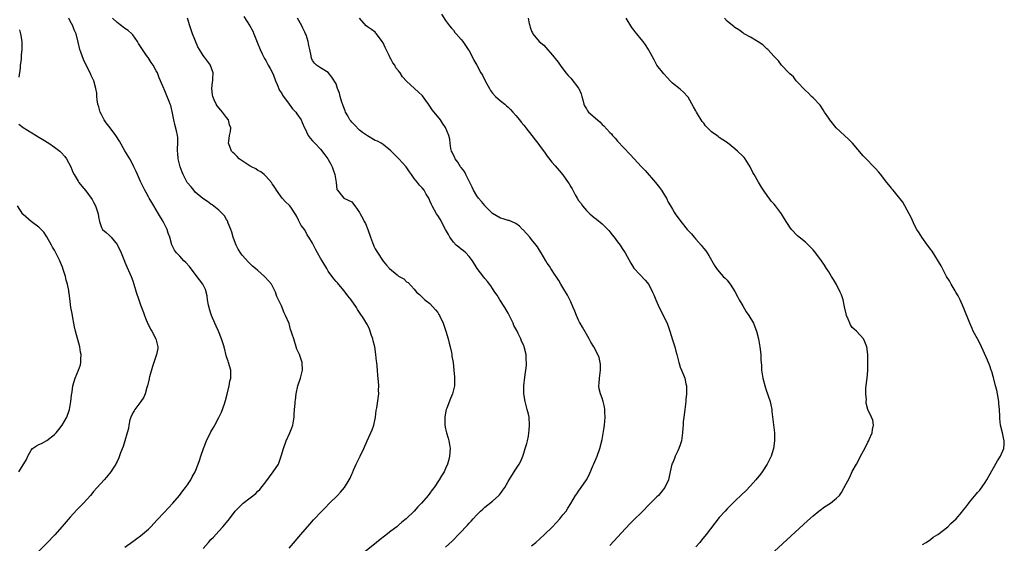
# Model space of a CAD drawing. Units: inches. Extents: x 2583000 to 2586000, y 1506000 to 1509000.
# Drawn here: x 2585302 to 2585554, y 1506845 to 1506979 of the extents above; entities that cross this region are included whole.
import ezdxf

# ---------------------------------------------------------------- set-up
doc = ezdxf.new("R2010")
doc.units = ezdxf.units.IN
doc.header["$MEASUREMENT"] = 0
doc.layers.add('LD25831506_10ft', color=120, linetype='Continuous')

msp = doc.modelspace()

# ---------------------------------------------------------------- linework, layer by layer
at = {"layer": 'LD25831506_10ft'}
for points, elevation in [([(2585409.99, 1506979.99), (2585411, 1506978.43), (2585412.02, 1506977), (2585412.47, 1506976.47), (2585413, 1506975.89), (2585413.37, 1506975.37), (2585413.69, 1506975), (2585415, 1506973.53), (2585415.39, 1506973), (2585416.78, 1506971), (2585417, 1506970.64), (2585417.9, 1506969), (2585418.26, 1506968.26), (2585419, 1506966.95), (2585420.03, 1506965), (2585420.4, 1506964.4), (2585421.19, 1506962.81), (2585422.2, 1506961), (2585422.52, 1506960.52), (2585423, 1506959.84), (2585423.75, 1506959), (2585425, 1506957.86), (2585426.13, 1506957), (2585426.61, 1506956.61), (2585427, 1506956.26), (2585427.64, 1506955.64), (2585428.18, 1506955), (2585429, 1506954.09), (2585429.89, 1506953), (2585430.37, 1506952.37), (2585431, 1506951.65), (2585431.54, 1506951), (2585433.07, 1506949), (2585433.88, 1506947.88), (2585434.59, 1506947), (2585435, 1506946.41), (2585436.45, 1506944.45), (2585437, 1506943.76), (2585437.31, 1506943.31), (2585438.19, 1506942.19), (2585439, 1506941.28), (2585440.02, 1506940.02), (2585441, 1506938.92), (2585442.37, 1506937), (2585442.62, 1506936.62), (2585443, 1506935.91), (2585443.34, 1506935.34), (2585444.16, 1506933.84), (2585444.64, 1506933), (2585445, 1506932.43), (2585445.63, 1506931.63), (2585446.04, 1506931), (2585447, 1506929.8), (2585447.86, 1506929), (2585448.49, 1506928.49), (2585449, 1506928.02), (2585449.6, 1506927.6), (2585451, 1506926.43), (2585452.74, 1506924.74), (2585453, 1506924.42), (2585453.61, 1506923.61), (2585454.13, 1506923), (2585455, 1506921.86), (2585455.61, 1506921), (2585456.15, 1506920.15), (2585456.94, 1506919), (2585458.35, 1506916.35), (2585459.11, 1506915.11), (2585462.05, 1506912.05), (2585462.94, 1506910.94), (2585463.95, 1506909), (2585464.27, 1506908.27), (2585464.77, 1506907), (2585465.65, 1506905), (2585466.12, 1506904.12), (2585467, 1506902.34), (2585467.63, 1506901), (2585468.01, 1506900.01), (2585468.35, 1506899), (2585469, 1506896.78), (2585469.59, 1506895), (2585469.9, 1506893.9), (2585470.13, 1506893), (2585470.61, 1506891), (2585470.7, 1506890.7), (2585471, 1506889.82), (2585471.33, 1506889), (2585471.85, 1506887.85), (2585472.19, 1506887), (2585472.47, 1506885.53), (2585472.6, 1506885), (2585472.62, 1506884.62), (2585472.58, 1506883), (2585472.44, 1506881.56), (2585472.4, 1506881), (2585472.17, 1506879), (2585471.9, 1506877), (2585471.78, 1506875.78), (2585471.72, 1506875), (2585471.69, 1506874.31), (2585471.61, 1506873), (2585471.32, 1506871), (2585471, 1506869.94), (2585470.69, 1506869), (2585470.38, 1506868.38), (2585469.75, 1506867), (2585469.53, 1506866.47), (2585469, 1506865.29), (2585468.89, 1506865), (2585468.18, 1506861.82), (2585467.99, 1506861), (2585467.03, 1506859), (2585466.15, 1506857.85), (2585465.41, 1506857), (2585465, 1506856.61), (2585463.43, 1506855), (2585463, 1506854.59), (2585461.45, 1506853), (2585459, 1506850.59), (2585458.21, 1506849.79), (2585457, 1506848.53), (2585453, 1506844.2)], 9150), ([(2585329, 1506843.79), (2585331, 1506845.22), (2585332.01, 1506845.99), (2585333, 1506846.68), (2585335, 1506848.39), (2585335.62, 1506849), (2585337.25, 1506850.75), (2585339, 1506852.65), (2585341.21, 1506855), (2585342.98, 1506857), (2585343.84, 1506858.16), (2585344.52, 1506859), (2585345, 1506859.71), (2585345.84, 1506861), (2585346.21, 1506861.79), (2585346.92, 1506863), (2585347.74, 1506865), (2585348.04, 1506865.96), (2585348.41, 1506867), (2585349.05, 1506869), (2585349.9, 1506871), (2585351, 1506873.23), (2585351.66, 1506874.34), (2585352.01, 1506875), (2585353, 1506876.92), (2585353.69, 1506878.31), (2585354.44, 1506880.44), (2585354.66, 1506881), (2585354.74, 1506881.26), (2585355.14, 1506882.86), (2585355.62, 1506885), (2585355.82, 1506886.18), (2585356.04, 1506887), (2585356.1, 1506888.1), (2585356.06, 1506889), (2585355.51, 1506891), (2585355.36, 1506891.36), (2585355, 1506892.47), (2585354.34, 1506895), (2585354.01, 1506896.01), (2585353.73, 1506897), (2585352.92, 1506899), (2585352.29, 1506900.29), (2585352.01, 1506901), (2585351.14, 1506903), (2585350.63, 1506904.63), (2585350.53, 1506905), (2585350.4, 1506905.6), (2585350.15, 1506907), (2585350.02, 1506908.02), (2585349.6, 1506909.6), (2585348.89, 1506911), (2585348.1, 1506912.1), (2585347, 1506913.52), (2585345.52, 1506915.52), (2585344.58, 1506916.58), (2585344.07, 1506917), (2585343, 1506918.12), (2585342.59, 1506918.59), (2585342.17, 1506919), (2585341.69, 1506919.69), (2585341, 1506921.02), (2585340.46, 1506923), (2585340.04, 1506924.04), (2585339.78, 1506925), (2585338.81, 1506927), (2585337.62, 1506929), (2585336.39, 1506931), (2585335.91, 1506931.91), (2585335.17, 1506933), (2585335, 1506933.3), (2585334.43, 1506934.43), (2585334.08, 1506935), (2585333.75, 1506935.75), (2585333, 1506937.25), (2585332.25, 1506939), (2585331.83, 1506939.83), (2585331.31, 1506941), (2585331, 1506941.58), (2585330.21, 1506943), (2585329, 1506945.08), (2585327.59, 1506947.58), (2585326.69, 1506949), (2585325.2, 1506951), (2585324.24, 1506952.24), (2585323.72, 1506953), (2585323, 1506954.37), (2585322.67, 1506955), (2585322.33, 1506956.33), (2585322.1, 1506957), (2585321.89, 1506958.11), (2585321.83, 1506959), (2585321.81, 1506959.81), (2585321.58, 1506961), (2585321.04, 1506963), (2585320.38, 1506964.38), (2585320.12, 1506965), (2585319, 1506967.14), (2585318.4, 1506968.4), (2585317.72, 1506970.28), (2585317.45, 1506971), (2585317, 1506972.85), (2585316.52, 1506975), (2585316.04, 1506976.04), (2585315.7, 1506977), (2585315, 1506978.23), (2585314.61, 1506979)], 9090), ([(2585349, 1506843.48), (2585350.39, 1506845), (2585351, 1506845.72), (2585351.62, 1506846.38), (2585353, 1506847.9), (2585354.04, 1506849), (2585355.38, 1506850.62), (2585357, 1506852.72), (2585357.23, 1506853), (2585359, 1506854.81), (2585359.23, 1506855), (2585361, 1506856.35), (2585362.47, 1506857.53), (2585363, 1506858.08), (2585363.47, 1506858.53), (2585365, 1506860.51), (2585366.88, 1506863), (2585368.23, 1506865), (2585368.48, 1506865.52), (2585368.97, 1506867), (2585369.51, 1506869), (2585370.26, 1506871), (2585371.21, 1506873), (2585371.72, 1506874.28), (2585371.94, 1506875), (2585372.24, 1506877), (2585372.24, 1506877.76), (2585372.35, 1506879), (2585372.51, 1506880.51), (2585372.54, 1506881), (2585372.61, 1506881.39), (2585372.83, 1506883), (2585373.25, 1506885), (2585373.87, 1506887), (2585374.44, 1506889), (2585374.36, 1506891), (2585373.98, 1506891.98), (2585373.61, 1506893), (2585373, 1506894.4), (2585372.79, 1506895), (2585372.15, 1506897), (2585371.8, 1506898.2), (2585371.53, 1506899), (2585371.38, 1506899.38), (2585370.96, 1506900.96), (2585370.04, 1506903), (2585369.68, 1506903.68), (2585369, 1506905.45), (2585367.86, 1506907.86), (2585367.49, 1506909), (2585367, 1506909.97), (2585366.64, 1506910.64), (2585366.46, 1506911), (2585365.8, 1506911.8), (2585364.73, 1506913), (2585363, 1506914.47), (2585362.41, 1506915), (2585361.63, 1506915.63), (2585361, 1506916.23), (2585360.59, 1506916.59), (2585359, 1506918.4), (2585358.74, 1506918.74), (2585357.98, 1506919.98), (2585357.43, 1506921), (2585357, 1506922.05), (2585356.66, 1506923), (2585356.31, 1506924.31), (2585356.07, 1506925), (2585355.4, 1506926.6), (2585355.21, 1506927.21), (2585355, 1506927.49), (2585354.46, 1506928.46), (2585353.98, 1506929), (2585353, 1506929.93), (2585351.32, 1506931.32), (2585351, 1506931.46), (2585350.11, 1506932.11), (2585348.9, 1506932.9), (2585347, 1506934.56), (2585346.59, 1506935), (2585345.9, 1506935.9), (2585344.94, 1506937), (2585343.9, 1506939), (2585343.61, 1506939.61), (2585343.16, 1506941), (2585342.64, 1506943), (2585342.5, 1506944.5), (2585342.44, 1506945), (2585342.41, 1506945.59), (2585342.5, 1506947), (2585342.51, 1506948.51), (2585342.45, 1506949), (2585342.22, 1506950.22), (2585341.79, 1506951.79), (2585341.49, 1506953), (2585341.1, 1506955.1), (2585340.7, 1506956.7), (2585340.6, 1506957), (2585340.3, 1506957.7), (2585339.56, 1506959.56), (2585339, 1506960.84), (2585338.91, 1506961), (2585338.1, 1506963), (2585337.75, 1506963.75), (2585337.32, 1506965), (2585337, 1506965.54), (2585336.25, 1506967), (2585335.7, 1506967.7), (2585334.9, 1506968.9), (2585334.85, 1506969), (2585334.54, 1506969.46), (2585333.45, 1506971), (2585332.5, 1506972.5), (2585332.21, 1506973), (2585331, 1506974.76), (2585330.77, 1506975), (2585329.82, 1506975.82), (2585329, 1506976.35), (2585328.11, 1506977), (2585327, 1506977.85), (2585325.83, 1506979)], 9100), ([(2585371, 1506843.55), (2585372.59, 1506845.41), (2585373, 1506845.86), (2585373.99, 1506847), (2585376.3, 1506849.7), (2585377.2, 1506850.8), (2585379.31, 1506853), (2585380.19, 1506853.81), (2585381.35, 1506855), (2585383.4, 1506857), (2585384.16, 1506857.84), (2585385.12, 1506859), (2585386.35, 1506861), (2585386.57, 1506861.43), (2585387, 1506862.45), (2585387.18, 1506862.82), (2585387.45, 1506863.45), (2585388.16, 1506865), (2585389.14, 1506867), (2585390.1, 1506869), (2585390.93, 1506871), (2585392.22, 1506873.78), (2585392.66, 1506875), (2585393.07, 1506877), (2585393.27, 1506878.73), (2585393.41, 1506879.41), (2585393.9, 1506883), (2585393.88, 1506883.88), (2585393.92, 1506885), (2585393.86, 1506886.14), (2585393.68, 1506887.68), (2585393.58, 1506889), (2585393.38, 1506891), (2585393.33, 1506891.33), (2585393.18, 1506893), (2585392.89, 1506895), (2585392.49, 1506896.49), (2585392.4, 1506897), (2585392.08, 1506897.92), (2585391.51, 1506899.51), (2585391, 1506900.62), (2585390.87, 1506900.87), (2585390.12, 1506902.12), (2585389, 1506903.79), (2585388.48, 1506904.49), (2585388.2, 1506905), (2585386.83, 1506907), (2585385.98, 1506907.98), (2585385.3, 1506909), (2585385, 1506909.38), (2585383.32, 1506911.32), (2585383, 1506911.65), (2585382.38, 1506912.38), (2585381, 1506914.36), (2585380.6, 1506915), (2585379.43, 1506917), (2585379, 1506917.68), (2585378.28, 1506919), (2585377.79, 1506919.79), (2585377.24, 1506921), (2585377, 1506921.46), (2585376.05, 1506923), (2585375.62, 1506923.62), (2585375, 1506924.87), (2585374.03, 1506926.03), (2585373.59, 1506927), (2585373.35, 1506927.35), (2585373, 1506928.3), (2585372.69, 1506928.69), (2585372.55, 1506929), (2585371.58, 1506930.42), (2585371.16, 1506931), (2585371, 1506931.2), (2585370.02, 1506932.02), (2585369.24, 1506933), (2585367.74, 1506935), (2585367.47, 1506935.47), (2585367, 1506936.18), (2585366.69, 1506936.69), (2585366.44, 1506937), (2585365, 1506938.6), (2585364.61, 1506939), (2585363.74, 1506939.74), (2585363, 1506940.05), (2585362.49, 1506940.49), (2585361.37, 1506941), (2585361, 1506941.19), (2585360.5, 1506941.5), (2585358.25, 1506943), (2585357.67, 1506943.67), (2585357, 1506944.3), (2585356.62, 1506944.62), (2585356.23, 1506945), (2585355.8, 1506946.2), (2585355.5, 1506947), (2585355.54, 1506947.54), (2585355.75, 1506949), (2585355.98, 1506950.02), (2585356.07, 1506951), (2585355.77, 1506951.77), (2585355.52, 1506953), (2585355, 1506953.59), (2585353.99, 1506955), (2585353.5, 1506955.5), (2585352.58, 1506956.58), (2585352.36, 1506957), (2585351.86, 1506958.14), (2585351.45, 1506959), (2585351.42, 1506959.42), (2585351.24, 1506961), (2585351.37, 1506962.63), (2585351.45, 1506963), (2585351.51, 1506963.51), (2585351.52, 1506965), (2585350.9, 1506966.9), (2585350.84, 1506967), (2585349.34, 1506969), (2585349, 1506969.41), (2585348.05, 1506971), (2585347.67, 1506971.67), (2585346.3, 1506975), (2585345.58, 1506977), (2585345, 1506978.98)], 9110), ([(2585359.39, 1506979.39), (2585360.94, 1506977), (2585361.67, 1506975.67), (2585361.98, 1506975), (2585363, 1506972.44), (2585363.38, 1506971.38), (2585363.55, 1506971), (2585364.13, 1506969.87), (2585364.69, 1506968.69), (2585365, 1506968.18), (2585365.66, 1506967), (2585366.11, 1506966.11), (2585366.71, 1506965), (2585367, 1506964.41), (2585367.5, 1506963), (2585367.94, 1506962.06), (2585368.54, 1506960.54), (2585369, 1506959.89), (2585369.28, 1506959.28), (2585371.04, 1506957), (2585371.85, 1506955.85), (2585372.68, 1506955), (2585373, 1506954.57), (2585374.07, 1506953), (2585374.32, 1506952.32), (2585374.95, 1506951), (2585375, 1506950.85), (2585375.87, 1506949), (2585376.33, 1506948.33), (2585377, 1506947.63), (2585377.28, 1506947.28), (2585377.58, 1506947), (2585379, 1506945.54), (2585380.1, 1506944.1), (2585380.91, 1506943), (2585381, 1506942.85), (2585381.65, 1506941.65), (2585381.97, 1506941), (2585382.26, 1506940.26), (2585382.67, 1506939), (2585383.03, 1506937), (2585383.22, 1506935.22), (2585383.36, 1506935), (2585384.99, 1506933), (2585387, 1506932.05), (2585387.49, 1506931.48), (2585387.81, 1506931), (2585389, 1506929.36), (2585389.17, 1506929), (2585389.83, 1506927.83), (2585390.21, 1506927), (2585390.49, 1506926.49), (2585391.12, 1506925), (2585391.82, 1506923), (2585392.34, 1506921.66), (2585392.56, 1506921), (2585392.69, 1506920.69), (2585393, 1506920.05), (2585393.38, 1506919.38), (2585395, 1506916.86), (2585395.89, 1506915.89), (2585396.66, 1506915), (2585398.61, 1506913.39), (2585399, 1506913.09), (2585400.36, 1506912.36), (2585401, 1506911.62), (2585401.39, 1506911.39), (2585403, 1506909.72), (2585403.59, 1506909), (2585404.35, 1506908.35), (2585405, 1506907.64), (2585405.71, 1506907), (2585407, 1506906.02), (2585408.46, 1506904.46), (2585409, 1506903.72), (2585409.29, 1506903.29), (2585409.45, 1506903), (2585410.37, 1506901), (2585411.04, 1506899), (2585411.63, 1506897), (2585411.9, 1506895.9), (2585412.16, 1506895), (2585412.48, 1506893.52), (2585412.58, 1506893), (2585412.62, 1506892.62), (2585412.9, 1506891), (2585413.15, 1506889), (2585413.26, 1506887.26), (2585413.31, 1506887), (2585413.26, 1506885.26), (2585413.26, 1506885), (2585412.78, 1506883), (2585412.22, 1506881.78), (2585411.33, 1506879.33), (2585411.19, 1506879), (2585411, 1506878.09), (2585410.81, 1506877), (2585410.8, 1506875), (2585411, 1506874.01), (2585411.23, 1506873), (2585411.68, 1506871.68), (2585411.86, 1506871), (2585411.99, 1506870.01), (2585412.15, 1506869), (2585412.01, 1506867), (2585411.81, 1506866.19), (2585411.5, 1506865), (2585411, 1506863.86), (2585410.6, 1506863), (2585409.97, 1506862.03), (2585409.4, 1506861), (2585408.04, 1506859), (2585407.57, 1506858.43), (2585407, 1506857.57), (2585406.56, 1506857), (2585404.87, 1506855), (2585403.91, 1506854.09), (2585402.96, 1506853), (2585400.88, 1506851), (2585399.84, 1506850.16), (2585399, 1506849.37), (2585398.54, 1506849), (2585397, 1506847.83), (2585395.37, 1506846.63), (2585394.23, 1506845.77), (2585393.3, 1506845), (2585389.82, 1506842.18)], 9120), ([(2585411, 1506843.78), (2585412.68, 1506845.32), (2585413, 1506845.67), (2585414.33, 1506847), (2585415, 1506847.7), (2585416.2, 1506849), (2585416.6, 1506849.4), (2585417, 1506849.89), (2585417.57, 1506850.43), (2585418.04, 1506851), (2585419, 1506852.06), (2585419.97, 1506853), (2585420.52, 1506853.48), (2585421, 1506853.97), (2585423, 1506855.58), (2585424.59, 1506857), (2585424.8, 1506857.2), (2585425, 1506857.48), (2585425.68, 1506858.32), (2585426.12, 1506859), (2585427, 1506860.54), (2585427.92, 1506862.08), (2585429, 1506863.69), (2585429.81, 1506865), (2585430.24, 1506865.76), (2585430.73, 1506867), (2585431, 1506867.79), (2585431.39, 1506869), (2585431.74, 1506870.26), (2585431.93, 1506871), (2585432.17, 1506872.17), (2585432.32, 1506873), (2585432.35, 1506873.65), (2585432.5, 1506875), (2585432.37, 1506877), (2585432.19, 1506877.81), (2585431.88, 1506879), (2585431.68, 1506879.68), (2585431.32, 1506881), (2585431.01, 1506883), (2585431.01, 1506885), (2585431.23, 1506887.23), (2585431.51, 1506889), (2585431.69, 1506890.31), (2585431.7, 1506891), (2585431.64, 1506891.64), (2585431.59, 1506893), (2585431.12, 1506895), (2585431, 1506895.3), (2585430.45, 1506896.45), (2585430.24, 1506897), (2585429.59, 1506898.41), (2585429.19, 1506899.19), (2585429, 1506899.61), (2585428.48, 1506900.48), (2585428.26, 1506901), (2585427.58, 1506902.42), (2585427, 1506903.55), (2585426.13, 1506905), (2585424.83, 1506907), (2585424.15, 1506908.15), (2585423.61, 1506909), (2585423, 1506909.89), (2585422.56, 1506910.56), (2585421.68, 1506911.68), (2585421, 1506912.45), (2585420.76, 1506912.76), (2585419.1, 1506915), (2585417.86, 1506917), (2585417, 1506918.09), (2585416.14, 1506919), (2585415.55, 1506919.55), (2585415, 1506919.92), (2585414.42, 1506920.42), (2585413.71, 1506921), (2585413, 1506921.72), (2585412.05, 1506923), (2585411.73, 1506923.73), (2585411, 1506925), (2585409.61, 1506927.61), (2585409, 1506928.59), (2585408.7, 1506929), (2585407.58, 1506931), (2585407.38, 1506931.38), (2585407, 1506932.3), (2585406.78, 1506932.78), (2585406.7, 1506933), (2585406.04, 1506934.04), (2585405.52, 1506935), (2585405, 1506935.6), (2585404.32, 1506936.32), (2585403.83, 1506937), (2585403, 1506937.99), (2585402.24, 1506939), (2585401.74, 1506939.74), (2585400.92, 1506941), (2585399.08, 1506943.08), (2585398.04, 1506944.04), (2585397, 1506945.12), (2585395, 1506946.69), (2585394.53, 1506947), (2585393.55, 1506947.55), (2585393, 1506947.76), (2585391, 1506948.89), (2585389.78, 1506949.78), (2585389, 1506950.4), (2585387.69, 1506951.69), (2585387, 1506952.42), (2585386.73, 1506952.73), (2585386.55, 1506953), (2585386.01, 1506953.99), (2585385.4, 1506955), (2585385.28, 1506955.28), (2585385, 1506956.12), (2585384.48, 1506957.52), (2585384.03, 1506959), (2585383.83, 1506959.83), (2585383.4, 1506961), (2585383, 1506962.22), (2585381.95, 1506963.95), (2585381, 1506965.09), (2585379, 1506966.27), (2585377.96, 1506967), (2585377.45, 1506967.45), (2585377, 1506968.14), (2585376.74, 1506968.74), (2585376.65, 1506969.35), (2585376.31, 1506971), (2585376.04, 1506972.04), (2585375.85, 1506973), (2585375.31, 1506974.69), (2585375.19, 1506975), (2585375, 1506975.42), (2585374.47, 1506976.47), (2585374.24, 1506977), (2585373.09, 1506979)], 9130), ([(2585433, 1506844.14), (2585434.05, 1506845), (2585436.32, 1506847), (2585438.37, 1506849), (2585440.2, 1506851), (2585441, 1506852.04), (2585441.8, 1506853), (2585442.29, 1506853.71), (2585443, 1506854.95), (2585444.23, 1506857), (2585444.56, 1506857.44), (2585445, 1506858.08), (2585445.67, 1506859), (2585447.05, 1506861), (2585447.7, 1506862.3), (2585448.74, 1506864.74), (2585448.89, 1506865.12), (2585449.73, 1506867), (2585450.42, 1506869), (2585451, 1506871.33), (2585451.59, 1506874.41), (2585451.66, 1506875), (2585451.83, 1506877), (2585451.76, 1506878.24), (2585451.74, 1506879), (2585451.65, 1506879.65), (2585451.3, 1506881), (2585451, 1506881.89), (2585450.58, 1506883), (2585450.29, 1506884.29), (2585450.21, 1506885), (2585450.29, 1506885.71), (2585450.35, 1506887), (2585450.62, 1506889), (2585450.59, 1506890.59), (2585450.56, 1506891), (2585450.24, 1506892.24), (2585449.95, 1506893), (2585448.89, 1506895), (2585448.17, 1506896.17), (2585447.74, 1506897), (2585447, 1506898.24), (2585446, 1506900), (2585445.41, 1506901), (2585445.28, 1506901.28), (2585445, 1506901.83), (2585444.47, 1506903), (2585444.09, 1506904.09), (2585443.66, 1506905), (2585443, 1506906.52), (2585442.18, 1506908.18), (2585441, 1506910.14), (2585440.51, 1506911), (2585439.95, 1506911.95), (2585439.24, 1506913), (2585439, 1506913.33), (2585437.95, 1506915), (2585437.57, 1506915.57), (2585437, 1506916.36), (2585436.6, 1506917), (2585436.02, 1506917.98), (2585435.42, 1506919), (2585435.28, 1506919.28), (2585434.52, 1506920.52), (2585434.17, 1506921), (2585433, 1506922.45), (2585432.53, 1506923), (2585430.86, 1506924.86), (2585430.7, 1506925), (2585429.87, 1506925.87), (2585429, 1506926.49), (2585427.25, 1506927.25), (2585427, 1506927.31), (2585425.71, 1506927.71), (2585425, 1506927.87), (2585423, 1506929.08), (2585421.06, 1506931.06), (2585421, 1506931.1), (2585420.15, 1506932.15), (2585419.41, 1506933), (2585419, 1506933.57), (2585418.17, 1506935), (2585417.81, 1506935.81), (2585417.23, 1506937), (2585416.21, 1506939), (2585415.81, 1506939.81), (2585415, 1506940.8), (2585414.85, 1506941), (2585414.16, 1506942.16), (2585413.48, 1506943), (2585413.36, 1506943.36), (2585413, 1506943.98), (2585412.7, 1506944.7), (2585412.53, 1506945), (2585412.33, 1506945.67), (2585412.15, 1506947), (2585412.1, 1506948.1), (2585411.82, 1506949), (2585411, 1506951.01), (2585410.18, 1506952.18), (2585409.67, 1506953), (2585408.12, 1506955), (2585407.57, 1506955.57), (2585407, 1506956.49), (2585406.79, 1506956.79), (2585406.66, 1506957), (2585405.94, 1506957.94), (2585405.11, 1506959.11), (2585405, 1506959.24), (2585404.06, 1506960.06), (2585403.02, 1506961), (2585401, 1506962.9), (2585399.97, 1506963.97), (2585399.41, 1506965), (2585399, 1506965.52), (2585398.31, 1506966.31), (2585397.99, 1506967), (2585397.54, 1506967.54), (2585397, 1506968.56), (2585396.83, 1506968.83), (2585396.78, 1506969), (2585396.59, 1506969.41), (2585395.52, 1506971.52), (2585395, 1506972.69), (2585394.81, 1506973), (2585393.35, 1506975), (2585393.19, 1506975.19), (2585393, 1506975.38), (2585392.08, 1506976.08), (2585391, 1506976.78), (2585390.73, 1506977), (2585388.98, 1506979)], 9140), ([(2585432.14, 1506979), (2585432.37, 1506977.63), (2585432.51, 1506977), (2585432.66, 1506976.66), (2585433, 1506975.67), (2585433.22, 1506975.22), (2585433.3, 1506975), (2585434.97, 1506973), (2585436.1, 1506972.1), (2585438.79, 1506969), (2585439, 1506968.68), (2585439.75, 1506967.75), (2585440.27, 1506967), (2585441.77, 1506965), (2585442.32, 1506964.32), (2585443, 1506963.65), (2585445, 1506961.08), (2585445.06, 1506961), (2585445.65, 1506959.65), (2585445.88, 1506959), (2585446.09, 1506958.09), (2585446.37, 1506957), (2585446.56, 1506956.56), (2585447, 1506955.8), (2585447.31, 1506955.31), (2585447.56, 1506955), (2585450.46, 1506952.46), (2585451, 1506951.83), (2585451.46, 1506951.46), (2585453, 1506949.78), (2585453.39, 1506949.39), (2585453.68, 1506949), (2585454.35, 1506948.35), (2585455, 1506947.56), (2585458.18, 1506944.18), (2585459.21, 1506943), (2585461, 1506941.12), (2585462.05, 1506940.05), (2585464.64, 1506937), (2585465.68, 1506935.68), (2585466.24, 1506935), (2585467, 1506933.74), (2585467.47, 1506933), (2585467.92, 1506931.92), (2585468.52, 1506931), (2585469, 1506930.2), (2585469.42, 1506929.42), (2585469.71, 1506929), (2585471.16, 1506927), (2585472.81, 1506925), (2585473.86, 1506923.86), (2585474.6, 1506923), (2585475, 1506922.51), (2585476.35, 1506921), (2585476.65, 1506920.65), (2585477, 1506920.14), (2585477.51, 1506919.51), (2585477.87, 1506919), (2585478.36, 1506918.36), (2585479.8, 1506915.8), (2585480.31, 1506915), (2585481, 1506914.12), (2585482, 1506913), (2585482.52, 1506912.52), (2585483, 1506912.06), (2585483.46, 1506911.46), (2585483.75, 1506911), (2585485, 1506909.12), (2585485.7, 1506907.7), (2585486.08, 1506907), (2585487, 1506905.5), (2585487.89, 1506903.89), (2585488.55, 1506903), (2585489.72, 1506901), (2585490.1, 1506900.1), (2585490.51, 1506899), (2585491, 1506897), (2585491.34, 1506895), (2585491.58, 1506893), (2585491.65, 1506891.65), (2585491.78, 1506890.22), (2585491.83, 1506889), (2585491.98, 1506887.98), (2585492.14, 1506887), (2585492.74, 1506884.74), (2585493, 1506883.89), (2585493.34, 1506883), (2585493.53, 1506882.47), (2585494, 1506881), (2585494.14, 1506880.14), (2585494.39, 1506879), (2585494.44, 1506878.44), (2585495.09, 1506873), (2585495.13, 1506871), (2585494.85, 1506869), (2585494.23, 1506867), (2585493.81, 1506866.19), (2585493.27, 1506865), (2585491.96, 1506863), (2585491.54, 1506862.46), (2585490.36, 1506861), (2585489, 1506859.47), (2585487.8, 1506858.2), (2585486.79, 1506857.21), (2585485, 1506855.5), (2585483, 1506853.56), (2585482.49, 1506853), (2585481, 1506851.35), (2585477.63, 1506847), (2585476.45, 1506845.55), (2585475.99, 1506845), (2585475, 1506843.88)], 9160), ([(2585493, 1506840.82), (2585503.52, 1506850.48), (2585505, 1506851.83), (2585506.46, 1506853), (2585506.75, 1506853.25), (2585507.92, 1506854.08), (2585509.44, 1506855), (2585511, 1506856.27), (2585511.7, 1506857), (2585512.25, 1506857.75), (2585512.96, 1506859), (2585514.34, 1506861.66), (2585515, 1506863.09), (2585516.08, 1506865), (2585517, 1506866.77), (2585517.14, 1506867), (2585518.21, 1506869), (2585519, 1506870.6), (2585519.14, 1506870.86), (2585519.34, 1506871.34), (2585520.08, 1506873), (2585520.17, 1506873.83), (2585520.45, 1506875), (2585520.26, 1506876.26), (2585519.95, 1506877), (2585518.98, 1506878.98), (2585518.59, 1506880.59), (2585518.57, 1506881), (2585518.6, 1506881.4), (2585518.43, 1506883), (2585518.49, 1506884.49), (2585518.82, 1506887), (2585518.97, 1506888.97), (2585519.02, 1506891), (2585519.01, 1506893), (2585518.71, 1506895), (2585518.23, 1506896.23), (2585517.84, 1506897), (2585516.04, 1506899), (2585515.51, 1506899.51), (2585515, 1506899.97), (2585514.57, 1506900.57), (2585514.35, 1506901), (2585513.94, 1506902.06), (2585513.52, 1506903), (2585513.42, 1506903.42), (2585513, 1506905.25), (2585512.66, 1506907), (2585512.25, 1506908.25), (2585511.94, 1506909), (2585510.94, 1506910.94), (2585510.22, 1506912.22), (2585509.69, 1506913), (2585509, 1506914.16), (2585508.42, 1506915), (2585507.88, 1506915.88), (2585507, 1506917.24), (2585505.34, 1506919.34), (2585505, 1506919.81), (2585503, 1506921.73), (2585501.43, 1506923), (2585501, 1506923.39), (2585499.47, 1506925), (2585499, 1506925.61), (2585497.68, 1506927.68), (2585496.88, 1506929), (2585495.4, 1506931), (2585495, 1506931.48), (2585494.26, 1506932.26), (2585493.74, 1506933), (2585493.41, 1506933.41), (2585492.27, 1506935), (2585491.77, 1506935.77), (2585491, 1506937.05), (2585489.93, 1506939), (2585489.57, 1506939.57), (2585488.85, 1506941), (2585487.58, 1506943), (2585487.34, 1506943.34), (2585487, 1506943.69), (2585485.64, 1506945), (2585485, 1506945.57), (2585483.09, 1506947.09), (2585481.91, 1506947.91), (2585481, 1506948.49), (2585480.71, 1506948.71), (2585480.39, 1506949), (2585479, 1506949.98), (2585478.45, 1506950.45), (2585478, 1506951), (2585477.5, 1506951.5), (2585477, 1506952.18), (2585476.61, 1506952.61), (2585475.16, 1506955), (2585475, 1506955.34), (2585474.36, 1506956.36), (2585473, 1506958.83), (2585472.86, 1506959), (2585471.95, 1506959.95), (2585471, 1506960.81), (2585469, 1506962.42), (2585468.47, 1506963), (2585467.71, 1506963.71), (2585466.77, 1506964.77), (2585465.02, 1506967), (2585464.3, 1506968.3), (2585463, 1506970.85), (2585462.91, 1506971), (2585462.15, 1506972.15), (2585461.53, 1506973), (2585461, 1506973.63), (2585459.92, 1506975), (2585459.49, 1506975.49), (2585459, 1506976.19), (2585458.62, 1506976.62), (2585458.4, 1506977), (2585457.41, 1506978.59), (2585457.14, 1506979)], 9170), ([(2585533, 1506844.47), (2585533.86, 1506845), (2585535, 1506845.76), (2585535.7, 1506846.3), (2585536.92, 1506847), (2585539.43, 1506849), (2585540.2, 1506849.8), (2585541.54, 1506851), (2585543, 1506852.77), (2585543.21, 1506853), (2585544.03, 1506853.97), (2585544.77, 1506855), (2585545, 1506855.29), (2585546.7, 1506857.3), (2585547, 1506857.72), (2585547.65, 1506858.35), (2585549, 1506860.33), (2585549.43, 1506861), (2585549.9, 1506861.9), (2585552.15, 1506865.85), (2585552.9, 1506867), (2585553.8, 1506869), (2585553.87, 1506870.13), (2585553.88, 1506871), (2585553.69, 1506871.69), (2585553.41, 1506873), (2585552.93, 1506875), (2585552.71, 1506876.71), (2585552.72, 1506877.28), (2585552.65, 1506879), (2585552.51, 1506880.51), (2585552.49, 1506881), (2585552.13, 1506883), (2585551.93, 1506883.93), (2585551.66, 1506885), (2585551.11, 1506887.11), (2585551, 1506887.43), (2585550.66, 1506888.66), (2585550.56, 1506889), (2585550.15, 1506890.15), (2585549.59, 1506891.59), (2585547.73, 1506895.73), (2585547, 1506897.01), (2585545.94, 1506899), (2585545.64, 1506899.64), (2585545.05, 1506901), (2585543.48, 1506905), (2585542.56, 1506907), (2585542.06, 1506908.06), (2585541.51, 1506909), (2585541.34, 1506909.34), (2585540.3, 1506911), (2585539.84, 1506911.84), (2585539.11, 1506913), (2585538.04, 1506915), (2585537.72, 1506915.72), (2585535.4, 1506919.4), (2585535, 1506919.91), (2585534.57, 1506920.57), (2585534.2, 1506921), (2585532.78, 1506923), (2585532.14, 1506924.14), (2585531.52, 1506925), (2585531, 1506925.94), (2585530.03, 1506928.03), (2585529.55, 1506929), (2585529, 1506929.96), (2585528.47, 1506931), (2585527.92, 1506931.92), (2585526.18, 1506934.18), (2585525.42, 1506935), (2585525.24, 1506935.24), (2585525, 1506935.51), (2585524.37, 1506936.37), (2585523.82, 1506937), (2585523, 1506938.09), (2585522.28, 1506939), (2585521.74, 1506939.74), (2585521, 1506940.48), (2585520.76, 1506940.76), (2585520.49, 1506941), (2585518.54, 1506943), (2585517.82, 1506943.82), (2585515.07, 1506947.07), (2585514.07, 1506948.07), (2585513, 1506949.03), (2585510.92, 1506951), (2585509.28, 1506953), (2585509, 1506953.4), (2585507.93, 1506955), (2585507.59, 1506955.59), (2585506.76, 1506956.76), (2585505, 1506958.65), (2585504.6, 1506959), (2585503.8, 1506959.8), (2585503, 1506960.53), (2585502.78, 1506960.78), (2585501, 1506962.65), (2585500.69, 1506963), (2585499.96, 1506963.96), (2585499, 1506964.77), (2585498.9, 1506964.9), (2585498.79, 1506965), (2585496.94, 1506967), (2585496.11, 1506968.11), (2585495, 1506969.18), (2585493.37, 1506971), (2585493.18, 1506971.18), (2585493, 1506971.32), (2585492.14, 1506972.14), (2585490.97, 1506972.97), (2585489, 1506974.13), (2585487.35, 1506975), (2585487.15, 1506975.15), (2585487, 1506975.22), (2585486.03, 1506976.03), (2585485, 1506976.6), (2585484.8, 1506976.8), (2585483, 1506978.24), (2585482.3, 1506979)], 9180), ([(2585302.03, 1506976.03), (2585302.33, 1506975), (2585302.66, 1506973), (2585302.65, 1506971), (2585302.48, 1506969.52), (2585302.44, 1506969), (2585302.42, 1506968.42), (2585302.24, 1506967), (2585302.21, 1506966.21), (2585301.87, 1506963.87)], 9080), ([(2585301.88, 1506951.88), (2585303, 1506951.05), (2585306.31, 1506949), (2585307, 1506948.55), (2585307.97, 1506947.97), (2585309.56, 1506947), (2585311, 1506946.05), (2585312.35, 1506945), (2585312.69, 1506944.69), (2585313.63, 1506943.63), (2585314.08, 1506943), (2585315.13, 1506941), (2585315.67, 1506939.67), (2585316.03, 1506939), (2585317, 1506937.3), (2585317.21, 1506937), (2585318.01, 1506936.01), (2585319, 1506934.82), (2585320.62, 1506932.62), (2585321, 1506931.98), (2585321.51, 1506931), (2585322.17, 1506929), (2585322.24, 1506928.24), (2585322.48, 1506927), (2585323, 1506925.52), (2585323.29, 1506925), (2585324.19, 1506924.19), (2585325, 1506923.5), (2585325.47, 1506923), (2585327, 1506921.15), (2585327.09, 1506921), (2585328, 1506919), (2585328.88, 1506916.88), (2585329, 1506916.64), (2585329.45, 1506915.45), (2585330.23, 1506913.77), (2585330.56, 1506913), (2585331, 1506911.87), (2585331.31, 1506911), (2585331.91, 1506909), (2585332.55, 1506907), (2585333, 1506905.73), (2585333.76, 1506903.76), (2585334.01, 1506903), (2585334.28, 1506902.28), (2585334.86, 1506900.86), (2585335, 1506900.6), (2585335.54, 1506899.54), (2585335.86, 1506899), (2585336.92, 1506897), (2585337.31, 1506895.31), (2585337.42, 1506895), (2585337.4, 1506894.6), (2585337.11, 1506893), (2585336.36, 1506891), (2585336.01, 1506889.99), (2585335.28, 1506887.28), (2585335.21, 1506887), (2585335.19, 1506886.81), (2585334.74, 1506885), (2585334.6, 1506884.6), (2585334.18, 1506883), (2585333.84, 1506882.16), (2585333.05, 1506881), (2585331.56, 1506879), (2585331.35, 1506878.66), (2585331, 1506878.15), (2585330.48, 1506877), (2585330.29, 1506876.29), (2585329.99, 1506875), (2585329.88, 1506874.12), (2585329.6, 1506873), (2585329, 1506871), (2585328.52, 1506869.48), (2585327.88, 1506867.88), (2585327.42, 1506866.58), (2585327, 1506865.7), (2585326.79, 1506865.21), (2585326.67, 1506865), (2585325.98, 1506863.98), (2585325.36, 1506863), (2585324.32, 1506861.68), (2585323.66, 1506861), (2585321.86, 1506859), (2585321, 1506857.99), (2585320.57, 1506857.43), (2585320.2, 1506857), (2585318.39, 1506855), (2585317, 1506853.67), (2585316.67, 1506853.33), (2585315, 1506851.48), (2585312.95, 1506849.05), (2585311.03, 1506846.97), (2585309, 1506844.84), (2585306.12, 1506841.88)], 9080), ([(2585301.89, 1506863), (2585303.81, 1506866.19), (2585304.17, 1506867), (2585305, 1506868.58), (2585305.34, 1506869), (2585306.35, 1506869.65), (2585307, 1506870.01), (2585307.68, 1506870.32), (2585309, 1506871.02), (2585311, 1506872.57), (2585311.39, 1506873), (2585312.13, 1506873.87), (2585312.97, 1506875), (2585314.13, 1506877), (2585314.83, 1506879), (2585315.19, 1506881), (2585315.35, 1506882.65), (2585315.5, 1506883.5), (2585315.71, 1506885), (2585316.3, 1506887), (2585317.13, 1506889), (2585317.62, 1506890.38), (2585317.74, 1506891), (2585317.71, 1506891.71), (2585317.79, 1506893), (2585317.65, 1506893.65), (2585317.45, 1506895), (2585316.35, 1506899), (2585316.13, 1506900.13), (2585315.92, 1506901), (2585315.64, 1506902.36), (2585315.5, 1506903.5), (2585315.2, 1506905), (2585315, 1506906.59), (2585314.7, 1506908.7), (2585314.68, 1506909), (2585314.64, 1506909.36), (2585314.3, 1506911), (2585313.99, 1506911.99), (2585313.77, 1506913), (2585313.22, 1506914.78), (2585313, 1506915.39), (2585312.51, 1506916.51), (2585312.32, 1506917), (2585311.36, 1506919), (2585311, 1506919.68), (2585310.5, 1506920.5), (2585310.24, 1506921), (2585309.06, 1506923.06), (2585308.26, 1506924.26), (2585307.6, 1506925), (2585307, 1506925.55), (2585305, 1506927.01), (2585303, 1506928.82), (2585302.91, 1506928.91), (2585301.52, 1506931)], 9070)]:
    msp.add_lwpolyline(points, dxfattribs=dict(at, elevation=elevation))

doc.saveas('drawing.dxf')
